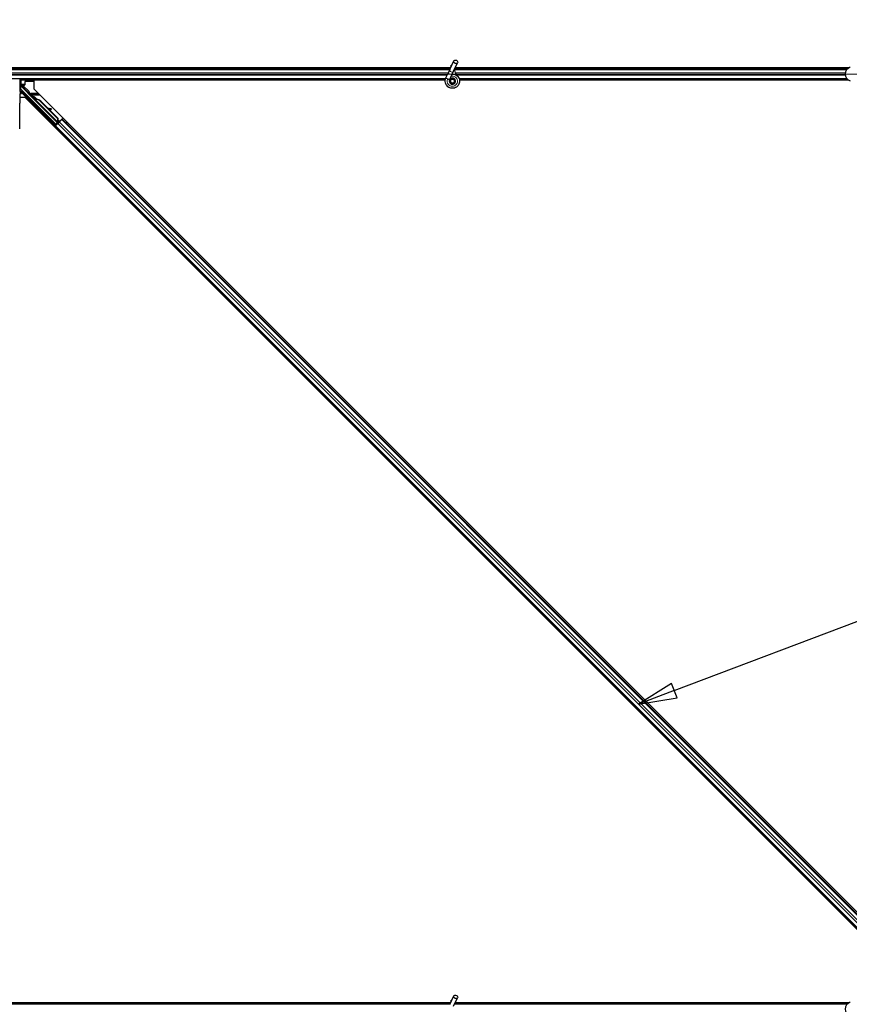
# Model space of a CAD drawing. Units: inches. Extents: x 0.4 to 33.6, y 0.4 to 21.6.
# Drawn here: x 17.6 to 19.7, y 9.5 to 12 of the extents above; entities that cross this region are included whole.
import ezdxf

# ---------------------------------------------------------------- set-up
doc = ezdxf.new("R2010")
doc.units = ezdxf.units.IN
doc.header["$MEASUREMENT"] = 0
for name, color, linetype, lineweight in [('Dimension (ANSI)', 7, 'Continuous', 18), ('Symbol (ANSI)', 7, 'Continuous', 25), ('Visible (ANSI)', 7, 'Continuous', 25), ('Visible Narrow (ANSI)', 7, 'Continuous', 18)]:
    doc.layers.add(name, color=color, linetype=linetype, lineweight=lineweight)
doc.styles.add('Label Text (ANSI)', font='tahoma.ttf')
doc.styles.add('Note Text (ANSI)', font='tahoma.ttf')
doc.dimstyles.new('Default (ANSI)', dxfattribs={"dimtxt": 0.08, "dimasz": 0.098425, "dimexe": 0.125, "dimexo": 0.0625, "dimgap": 0.031496, "dimtad": 0, "dimtih": 1, "dimtoh": 1, "dimdec": 3, "dimrnd": 1e-08, "dimzin": 4, "dimdsep": 46, "dimtxsty": 'Note Text (ANSI)', "dimcen": 0.09, "dimdle": 0.393701, "dimclrd": 256, "dimclre": 256, "dimclrt": 256, "dimadec": 0, "dimazin": 1, "dimtfac": 1, "dimtdec": 3, "dimtofl": 0, "dimtmove": 0, "dimatfit": 3, "dimfxl": 1, "dimtolj": 1, "dimtzin": 4, "dimlwd": -1, "dimlwe": -1, "dimarcsym": 0})

# ---------------------------------------------------------------- blocks, each defined once
blk = doc.blocks.new('*D15')
at = {"layer": 'Defpoints', "color": 0, "transparency": 16777216}
for p in [(14.2627, 14.2687), (1.0102, 11.8687), (19.9815, 11.8687)]:
    blk.add_point(p, dxfattribs=at)
at = {"layer": 'Dimension (ANSI)', "transparency": 16777216}
for p, q in [((14.2002, 14.2687), (0.8852, 14.2687)), ((1.0102, 14.1703), (1.0102, 13.2093)), ((1.0102, 11.9671), (1.0102, 12.9282)), ((19.919, 11.8687), (0.8852, 11.8687))]:
    blk.add_line(p, q, dxfattribs=at)
for points in [[(0.9938, 14.1703), (1.0266, 14.1703), (1.0102, 14.2687)], [(0.9938, 11.9671), (1.0266, 11.9671), (1.0102, 11.8687)]]:
    blk.add_solid(points, dxfattribs=at)
at = {"layer": 'Dimension (ANSI)', "transparency": 16777216, "insert": (1.0102, 13.1778), "char_height": 0.08, "attachment_point": 2, "style": 'Note Text (ANSI)'}
blk.add_mtext('\\A1;\\fTahoma|b0|i0;\\H0.0800;MAIN BEAMS\\P\\fTahoma|b0|i0;\\H0.0800;24.000 O.C', dxfattribs=at)
blk = doc.blocks.new('Balloon7')
at = {"layer": 'Symbol (ANSI)'}
for p, q in [((19.2674, 10.2861), (20.5823, 10.7847)), ((19.2604, 10.3045), (19.1754, 10.2511)), ((19.2744, 10.2676), (19.2604, 10.3045)), ((19.2674, 10.2861), (19.1754, 10.2511)), ((19.1754, 10.2511), (19.2744, 10.2676))]:
    blk.add_line(p, q, dxfattribs=at)
at = {"layer": 'Symbol (ANSI)', "flags": 128}
blk.add_lwpolyline([(19.2604, 10.3045), (19.1754, 10.2511), (19.2744, 10.2676), (19.2604, 10.3045)], dxfattribs=at)
at = {"layer": 'Symbol (ANSI)'}
blk.add_circle((20.6944, 10.8272), 0.12, dxfattribs=at)
blk.add_solid([(19.2604, 10.3045), (19.1754, 10.2511), (19.2744, 10.2676), (19.2604, 10.3045)], dxfattribs=at)
at = {"layer": 'Symbol (ANSI)', "insert": (20.6944, 10.8281), "char_height": 0.08, "attachment_point": 5, "style": 'Label Text (ANSI)'}
blk.add_mtext('6', dxfattribs=at)

msp = doc.modelspace()

# ---------------------------------------------------------------- linework, layer by layer
at = {"layer": 'Visible (ANSI)'}
for p, q in [((18.691594, 11.881219), (16.303167, 11.881219)), ((18.692232, 11.884319), (17.56673, 11.884319)), ((17.578378, 11.884369), (18.692235, 11.884369)), ((18.691158, 11.880284), (18.686831, 11.871004)), ((18.691158, 11.880284), (18.70142, 11.902291)), ((18.692478, 11.886844), (18.692478, 11.886787)), ((18.692478, 11.886787), (18.692478, 11.8864)), ((18.700664, 11.875851), (18.710926, 11.897858)), ((19.711253, 11.881219), (18.703167, 11.881219)), ((19.714826, 11.884319), (18.704613, 11.884319)), ((18.704636, 11.884369), (19.714902, 11.884369)), ((18.680104, 11.856219), (16.315163, 11.856219)), ((17.588381, 11.843147), (17.588381, 11.856219)), ((18.680961, 11.858412), (18.681173, 11.858866)), ((18.681171, 11.858867), (18.686831, 11.871004)), ((18.681171, 11.858867), (18.681733, 11.858604)), ((18.681733, 11.858604), (18.685931, 11.856647)), ((18.685931, 11.856647), (18.690687, 11.854429)), ((18.690478, 11.853975), (18.690689, 11.854428)), ((18.690677, 11.854434), (18.696337, 11.866571)), ((18.696337, 11.866571), (18.700664, 11.875851)), ((19.711253, 11.856219), (18.715163, 11.856219)), ((18.679403, 11.853119), (17.588381, 11.853119)), ((17.590828, 11.852469), (17.588381, 11.852469)), ((17.588697, 11.841807), (17.591725, 11.838779)), ((17.589811, 11.838327), (17.607601, 11.820537)), ((17.590828, 11.843869), (17.590828, 11.852469)), ((17.590828, 11.839676), (17.590828, 11.843869)), ((17.599756, 11.840619), (17.590828, 11.840619)), ((17.598759, 11.839689), (17.594815, 11.839689)), ((17.599758, 11.848789), (17.599758, 11.840689)), ((17.621082, 11.849789), (17.600758, 11.849789)), ((17.622672, 11.848613), (17.621789, 11.849496)), ((18.679396, 11.853069), (17.622672, 11.853069)), ((17.622672, 11.853069), (17.622672, 11.830907)), ((17.622672, 11.830907), (19.792952, 9.660628)), ((18.692478, 11.851378), (18.692478, 11.850594)), ((18.702486, 11.848375), (18.702571, 11.848557)), ((18.702978, 11.850594), (18.702978, 11.852582)), ((19.714826, 11.853119), (18.715894, 11.853119)), ((19.714902, 11.853069), (18.715902, 11.853069)), ((17.60054, 11.808775), (17.587265, 11.808775)), ((17.587613, 11.818719), (17.588365, 11.818719)), ((17.588365, 11.818719), (17.591364, 11.818719)), ((17.679302, 11.740101), (17.591983, 11.827419)), ((19.770819, 9.638495), (17.60054, 11.808775)), ((17.60861, 11.81884), (17.683325, 11.744124)), ((17.611727, 11.803803), (17.613141, 11.805217)), ((17.621374, 11.806379), (17.621979, 11.806984)), ((17.62144, 11.806091), (17.622571, 11.807222)), ((17.622854, 11.804677), (17.62144, 11.806091)), ((17.621502, 11.806153), (17.622633, 11.807285)), ((17.621502, 11.806153), (17.621502, 11.806153)), ((17.62259, 11.807241), (17.622571, 11.807222)), ((17.622571, 11.807222), (17.623985, 11.805808)), ((17.625692, 11.804139), (17.62259, 11.807241)), ((17.622661, 11.807312), (17.622633, 11.807285)), ((17.622633, 11.807285), (17.625837, 11.804075)), ((17.622854, 11.804677), (17.623985, 11.805808)), ((17.624872, 11.803866), (17.624239, 11.803233)), ((17.68469, 11.742781), (17.624243, 11.803228)), ((17.62537, 11.804364), (17.624872, 11.803866)), ((17.626869, 11.803338), (17.62712, 11.80359)), ((17.62712, 11.80359), (17.627316, 11.803786)), ((17.587177, 11.753514), (17.587177, 11.793719)), ((17.627637, 11.787893), (17.629051, 11.789307)), ((17.640308, 11.798089), (17.683798, 11.754599)), ((17.640756, 11.798537), (17.684245, 11.755047)), ((17.641077, 11.798859), (17.659101, 11.780834)), ((17.658309, 11.780984), (17.66694, 11.779355)), ((17.666848, 11.779263), (17.658511, 11.780781)), ((17.660499, 11.778793), (17.666557, 11.77769)), ((17.661286, 11.77865), (17.684567, 11.755369)), ((17.667765, 11.777477), (17.668057, 11.77905)), ((17.667839, 11.777551), (17.668131, 11.779124)), ((17.658978, 11.757008), (17.660392, 11.758422)), ((17.683798, 11.754599), (17.684245, 11.755047)), ((17.683798, 11.754599), (17.684162, 11.746045)), ((17.684245, 11.755047), (17.684609, 11.746493)), ((17.684567, 11.755369), (17.684734, 11.75123)), ((17.689547, 11.74692), (17.698104, 11.755476)), ((17.694567, 11.751939), (17.695364, 11.752736)), ((17.695518, 11.75289), (17.695364, 11.752736)), ((17.695518, 11.75289), (17.695518, 11.75289)), ((17.695518, 11.75289), (19.790366, 9.658042)), ((17.674888, 11.741099), (17.676302, 11.742513)), ((17.679302, 11.738792), (17.675965, 11.742176)), ((17.675971, 11.733344), (17.683403, 11.740776)), ((17.676177, 11.742388), (17.679302, 11.739308)), ((17.682839, 11.741342), (17.677217, 11.735721)), ((17.678464, 11.735835), (17.677686, 11.735058)), ((17.677686, 11.735058), (19.772534, 9.64021)), ((17.677687, 11.735058), (17.677841, 11.735213)), ((17.684583, 11.741955), (17.678464, 11.735835)), ((17.680534, 11.737906), (17.679255, 11.736627)), ((17.683325, 11.744124), (17.679302, 11.740101)), ((17.679302, 11.739308), (17.683733, 11.743739)), ((17.682346, 11.741837), (17.679302, 11.738792)), ((17.679302, 11.739308), (17.679302, 11.740101)), ((17.679302, 11.737878), (17.679302, 11.738792)), ((17.680534, 11.737906), (17.684211, 11.741583)), ((17.682089, 11.742095), (17.683404, 11.740775)), ((17.683373, 11.744098), (17.683325, 11.744124)), ((17.684412, 11.746296), (17.684162, 11.746045)), ((17.684609, 11.746493), (17.684412, 11.746296)), ((17.684569, 11.747431), (17.687312, 11.744689)), ((17.688383, 11.745755), (17.684583, 11.741955)), ((17.684699, 11.742773), (17.685332, 11.743406)), ((17.684699, 11.742773), (17.685052, 11.742423)), ((17.684973, 11.747224), (17.684951, 11.747202)), ((17.685332, 11.743406), (17.68583, 11.743904)), ((17.687422, 11.744794), (17.685612, 11.746596)), ((17.68618, 11.743558), (17.68573, 11.744008)), ((17.68583, 11.743904), (17.686183, 11.743555)), ((17.685996, 11.743368), (17.686021, 11.743393)), ((17.687312, 11.744689), (17.68618, 11.743558)), ((17.686183, 11.743555), (17.68618, 11.743558)), ((17.686629, 11.749257), (17.689251, 11.746623)), ((17.686692, 11.744064), (17.686693, 11.744064)), ((17.687303, 11.744675), (17.687417, 11.744789)), ((17.687314, 11.744686), (17.687312, 11.744689)), ((17.68743, 11.744801), (17.68741, 11.744782)), ((17.688832, 11.746204), (17.687417, 11.744789)), ((17.694567, 11.751939), (17.688383, 11.745755)), ((17.688832, 11.746204), (17.688711, 11.746083)), ((17.688832, 11.746204), (17.688832, 11.746204)), ((17.689161, 11.746533), (17.692838, 11.75021)), ((17.692838, 11.75021), (17.694104, 11.751476)), ((17.694104, 11.751476), (17.69395, 11.751321)), ((17.694104, 11.751476), (17.694104, 11.751476)), ((18.691594, 9.481219), (16.303167, 9.481219)), ((18.692232, 9.484319), (17.56673, 9.484319)), ((17.578378, 9.484369), (18.692235, 9.484369)), ((18.691158, 9.480284), (18.70142, 9.502291)), ((18.692478, 9.486844), (18.692478, 9.486787)), ((18.692478, 9.486787), (18.692478, 9.4864)), ((18.700664, 9.475851), (18.710926, 9.497858)), ((19.711253, 9.481219), (18.703167, 9.481219)), ((19.714826, 9.484319), (18.704613, 9.484319)), ((18.704636, 9.484369), (19.714902, 9.484369))]:
    msp.add_line(p, q, dxfattribs=at)
msp.add_circle((18.697728, 11.850594), 0.00525, dxfattribs=at)
for centre, radius, start, end in [((18.697728, 11.886844), 0.00525, 102.313468, 180), ((19.725228, 11.868719), 0.01875, 111.03947, 248.96053), ((18.697728, 9.486844), 0.00525, 102.313468, 180), ((19.725228, 9.468719), 0.01875, 111.03947, 248.96053)]:
    msp.add_arc(centre, radius, start, end, dxfattribs=at)
for centre, major_axis, ratio in [((18.706173, 11.900074), (0.004753, -0.002216), 0.81909298), ((17.619682, 11.795848), (-0.007955, 0.007955), 0.01745241), ((17.652207, 11.766147), (-0.007071, 0.007071), 0.01745506), ((17.666933, 11.749053), (-0.007955, 0.007955), 0.01745241), ((18.706173, 9.500074), (0.004753, -0.002216), 0.81909298)]:
    msp.add_ellipse(centre, major_axis=major_axis, ratio=ratio, dxfattribs=at)
for centre, major_axis, ratio, start_param, end_param in [((17.589811, 11.842496), (0.002509, -0.001676), 0.98128523, 3.73939947, 4.52467146), ((17.589811, 11.825423), (0.002947, 0.000586), 0.95542742, 1.38298967, 2.9363327), ((17.589811, 11.838253), (-0.003, 0.003001), 0.01234071, 4.72473283, 5.49280387), ((17.591382, 11.843147), (-0.002772, -0.001148), 0.99982157, 5.89054931, 6.35343769), ((17.591364, 11.84314), (0.000589, 0.002959), 0.98128523, 2.22140222, 2.54378584), ((17.589863, 11.825296), (-0.001149, 0.002775), 0.99896138, 5.1054556, 5.90757198), ((17.594763, 11.839741), (-0.004243, 0.000001), 0.01234071, 1.07693195, 1.58314017), ((17.598758, 11.840689), (0.000707, -0.000707), 0.99969546, 5.49793944, 7.06843118), ((17.600759, 11.848789), (-0.000707, 0.000707), 0.99969546, 5.49793944, 7.06843118), ((17.621082, 11.848789), (0.000383, 0.000924), 0.99982157, 5.89054931, 6.6758213), ((17.587613, 11.793719), (0, -0.025), 0.01745506, 3.14159265, 4.71238898), ((17.606894, 11.81983), (0.000707, 0.000707), 0.9998477, 5.78471983, 6.28318531), ((17.621096, 11.797262), (-0.007955, 0.007955), 0.01745241, 3.14159265, 6.28318531), ((17.625799, 11.801965), (0.004561, -0.004561), 0.00523604, 2.89191551, 3.51736486), ((17.626398, 11.802564), (-0.004419, 0.004419), 0.01745241, 5.99936152, 6.2831853), ((17.62693, 11.803096), (-0.006611, 0.006611), 0.00523596, 0.87407245, 1.4212308), ((17.634875, 11.792656), (-0.012021, 0.012021), 0.00523596, 0.00000354, 0.48996087), ((17.636006, 11.793787), (-0.012021, 0.012021), 0.00523596, 0.00000354, 0.48996087), ((17.629268, 11.787049), (0.012021, -0.012021), 0.91844638, 1.57078738, 2.46122443), ((17.629715, 11.787496), (0.012021, -0.012021), 0.91844638, 1.57078738, 2.46122443), ((17.629987, 11.787769), (0.012021, -0.012021), 0.92253809, 1.5708055, 2.26543523), ((17.685509, 11.775859), (-0.019665, 0.003645), 0.0043171, 5.83042565, 6.73001937), ((17.664815, 11.778024), (0.00295, -0.000547), 0.0043171, 5.34479233, 6.28318531), ((17.665107, 11.779597), (0.00295, -0.000547), 0.0043171, 5.34479233, 6.73001937), ((17.665181, 11.779671), (0.00295, -0.000547), 0.0043171, 5.83042565, 7.21565269), ((17.664889, 11.778098), (0.00295, -0.000547), 0.0043171, 6.08410079, 6.28318531), ((17.586741, 11.753522), (0, -0.025004), 0.0174524, 6.28288058, 7.85367691), ((17.668347, 11.750467), (-0.007955, 0.007955), 0.01745241, 3.14159265, 6.28318531), ((17.67718, 11.735758), (0.002121, 0.002121), 0.01745506, 4.71238898, 6.26573201), ((17.675016, 11.757137), (0.009935, -0.009935), 0.00523596, 6.00833779, 6.28323026), ((17.685987, 11.746211), (-0.001014, 0.001014), 0.00523596, 5.09636496, 6.28323026)]:
    msp.add_ellipse(centre, major_axis=major_axis, ratio=ratio, start_param=start_param, end_param=end_param, dxfattribs=at)
for points, knots in [([(18.692202, 11.882523), (18.692178, 11.883504), (18.692219, 11.884382), (18.692347, 11.885577), (18.692409, 11.885983), (18.692484, 11.886439), (18.692507, 11.886568), (18.692519, 11.886639), (18.69252, 11.886648), (18.69252, 11.886648)], [0.798546968, 0.798546968, 0.798546968, 0.798546968, 0.879723712, 0.879723712, 0.932293866, 0.932293866, 0.961877281, 0.961877281, 0.970392638, 0.970392638, 0.970392638, 0.970392638]), ([(18.710393, 11.863753), (18.709307, 11.866057), (18.708154, 11.868162), (18.706346, 11.871663), (18.705628, 11.873104), (18.70399, 11.876754), (18.703325, 11.878744), (18.702969, 11.880447), (18.702944, 11.880572), (18.702922, 11.880693)], [0.289616196, 0.289616196, 0.289616196, 0.289616196, 0.41740041, 0.41740041, 0.51740041, 0.51740041, 0.690731191, 0.690731191, 0.704680992, 0.704680992, 0.704680992, 0.704680992]), ([(18.697358, 11.868761), (18.697755, 11.868772), (18.698152, 11.86877), (18.700546, 11.868678), (18.702557, 11.868261), (18.706291, 11.866813), (18.708061, 11.865763), (18.711128, 11.863174), (18.712463, 11.861602), (18.714526, 11.85815), (18.715278, 11.856225), (18.716108, 11.852282), (18.716195, 11.850213), (18.715696, 11.846206), (18.715104, 11.844217), (18.713327, 11.840582), (18.712116, 11.838888), (18.709244, 11.836027), (18.707547, 11.83482), (18.703924, 11.833066), (18.701958, 11.832484), (18.698015, 11.831994), (18.695989, 11.832072), (18.692112, 11.832856), (18.690212, 11.833574), (18.686764, 11.83556), (18.685175, 11.836858), (18.682527, 11.839861), (18.681435, 11.841606), (18.679888, 11.845304), (18.679413, 11.847306), (18.679134, 11.851306), (18.679326, 11.853354), (18.680116, 11.856362), (18.680494, 11.857411), (18.680961, 11.858412)], [10.00790238, 10.00790238, 10.00790238, 10.00790238, 10.03854241, 10.03854241, 10.19351709, 10.19351709, 10.34880025, 10.34880025, 10.5043919, 10.5043919, 10.66029209, 10.66029209, 10.81650082, 10.81650082, 10.97301814, 10.97301814, 11.12986868, 11.12986868, 11.28569429, 11.28569429, 11.43829186, 11.43829186, 11.58883537, 11.58883537, 11.7397012, 11.7397012, 11.89203809, 11.89203809, 12.04479511, 12.04479511, 12.19753695, 12.19753695, 12.35027934, 12.35027934, 12.43451693, 12.43451693, 12.43451693, 12.43451693]), ([(18.690478, 11.853975), (18.690112, 11.853192), (18.689873, 11.852337), (18.689681, 11.850617), (18.689728, 11.849728), (18.690099, 11.848035), (18.690428, 11.847208), (18.691323, 11.845723), (18.6919, 11.845046), (18.693224, 11.843926), (18.693988, 11.843469), (18.695601, 11.842834), (18.696472, 11.842647), (18.698175, 11.842567), (18.699029, 11.842665), (18.700601, 11.843104), (18.701342, 11.843441), (18.702674, 11.844306), (18.703278, 11.844849), (18.704322, 11.846112), (18.704757, 11.84686), (18.70539, 11.848506), (18.70557, 11.849432), (18.7056, 11.851275), (18.705447, 11.852215), (18.704832, 11.853957), (18.704363, 11.854781), (18.703185, 11.856192), (18.702462, 11.856799), (18.700872, 11.857706), (18.699987, 11.85802), (18.698189, 11.858315), (18.697254, 11.8583), (18.695475, 11.857949), (18.694607, 11.85761), (18.69307, 11.856663), (18.69238, 11.856045), (18.691276, 11.854627), (18.690848, 11.85381), (18.690314, 11.852103), (18.690199, 11.851192), (18.690297, 11.849414), (18.690508, 11.848525), (18.69122, 11.846902), (18.691728, 11.846147), (18.692958, 11.844884), (18.693696, 11.844358), (18.695284, 11.843611), (18.696155, 11.843379), (18.697896, 11.84324), (18.698789, 11.843329), (18.70046, 11.843809), (18.70126, 11.844206), (18.702648, 11.845239), (18.703254, 11.845889), (18.704183, 11.847339), (18.704519, 11.848157), (18.704875, 11.849833), (18.7049, 11.850713), (18.704641, 11.852399), (18.704355, 11.853226), (18.70352, 11.854704), (18.702962, 11.855373), (18.701665, 11.856454), (18.700909, 11.85688), (18.699321, 11.857428), (18.698468, 11.857558), (18.696796, 11.857506), (18.695957, 11.857325), (18.694421, 11.856686), (18.693704, 11.856221), (18.692502, 11.855083), (18.692, 11.854396), (18.691286, 11.852912), (18.691063, 11.852096), (18.690925, 11.850463), (18.691008, 11.849625), (18.69146, 11.848058), (18.691835, 11.847309), (18.692812, 11.846015), (18.693427, 11.845452), (18.694796, 11.844597), (18.695567, 11.844293), (18.697143, 11.843987), (18.697968, 11.84398), (18.699541, 11.844259), (18.700309, 11.844547), (18.70167, 11.845367), (18.70228, 11.845909), (18.70325, 11.847158), (18.703622, 11.84788), (18.704074, 11.849385), (18.704161, 11.850188), (18.70404, 11.851748), (18.703833, 11.852524), (18.703161, 11.853927), (18.702689, 11.854572), (18.701561, 11.855632), (18.700892, 11.85606), (18.699465, 11.856636), (18.698689, 11.856792), (18.697159, 11.856811), (18.696384, 11.856676), (18.694959, 11.856141), (18.69429, 11.855735), (18.693163, 11.854724), (18.69269, 11.854106), (18.692013, 11.852762), (18.691799, 11.852018), (18.69166, 11.850527), (18.691732, 11.849761), (18.692145, 11.848331), (18.69249, 11.847648), (18.693393, 11.846474), (18.693961, 11.845968), (18.695224, 11.845211), (18.695934, 11.84495), (18.697379, 11.844712), (18.698131, 11.84473), (18.699554, 11.845038), (18.700242, 11.84533), (18.701445, 11.846136), (18.701974, 11.846659), (18.702789, 11.847844), (18.703086, 11.848522), (18.703403, 11.849917), (18.703428, 11.850652), (18.703207, 11.852056), (18.702959, 11.852744), (18.702237, 11.85396), (18.701754, 11.854503), (18.700638, 11.855357), (18.699991, 11.85568), (18.698645, 11.856054), (18.697929, 11.856112), (18.696549, 11.855958), (18.695867, 11.855745), (18.694652, 11.85509), (18.694103, 11.85464), (18.693228, 11.853583), (18.692891, 11.852966), (18.692477, 11.851656), (18.69239, 11.850937), (18.692484, 11.849889), (18.692542, 11.849563), (18.692788, 11.848684), (18.693045, 11.848124), (18.693695, 11.847187), (18.694074, 11.846785), (18.694593, 11.846381), (18.694689, 11.846312), (18.694787, 11.846245)], [0, 0, 0, 0, 0.06586115, 0.06586115, 0.13191881, 0.13191881, 0.19796936, 0.19796936, 0.26402017, 0.26402017, 0.33007102, 0.33007102, 0.39613226, 0.39613226, 0.46026859, 0.46026859, 0.52244952, 0.52244952, 0.58659078, 0.58659078, 0.65653443, 0.65653443, 0.73247883, 0.73247883, 0.80917357, 0.80917357, 0.88554896, 0.88554896, 0.96164472, 0.96164472, 1.03745984, 1.03745984, 1.1129948, 1.1129948, 1.18825005, 1.18825005, 1.26322605, 1.26322605, 1.33792327, 1.33792327, 1.41234218, 1.41234218, 1.48648326, 1.48648326, 1.56034702, 1.56034702, 1.63393396, 1.63393396, 1.7072446, 1.7072446, 1.78027946, 1.78027946, 1.85303909, 1.85303909, 1.92552403, 1.92552403, 1.99773486, 1.99773486, 2.06967215, 2.06967215, 2.14133648, 2.14133648, 2.21272847, 2.21272847, 2.28384872, 2.28384872, 2.35469786, 2.35469786, 2.42527655, 2.42527655, 2.49558544, 2.49558544, 2.56562521, 2.56562521, 2.63539655, 2.63539655, 2.70490016, 2.70490016, 2.77413678, 2.77413678, 2.84310714, 2.84310714, 2.91181201, 2.91181201, 2.98025216, 2.98025216, 3.0484284, 3.0484284, 3.11634155, 3.11634155, 3.18399244, 3.18399244, 3.25138195, 3.25138195, 3.31851094, 3.31851094, 3.38538034, 3.38538034, 3.45199108, 3.45199108, 3.5183441, 3.5183441, 3.5844404, 3.5844404, 3.65028099, 3.65028099, 3.71586689, 3.71586689, 3.78119919, 3.78119919, 3.84627897, 3.84627897, 3.91110737, 3.91110737, 3.97568553, 3.97568553, 4.04001467, 4.04001467, 4.10409601, 4.10409601, 4.16793081, 4.16793081, 4.23152037, 4.23152037, 4.29486605, 4.29486605, 4.35796922, 4.35796922, 4.42083131, 4.42083131, 4.4834538, 4.4834538, 4.54583821, 4.54583821, 4.6079861, 4.6079861, 4.66989909, 4.66989909, 4.73157886, 4.73157886, 4.79302808, 4.79302808, 4.85447922, 4.85447922, 4.88157427, 4.88157427, 4.92847914, 4.92847914, 4.96965976, 4.96965976, 4.97863436, 4.97863436, 4.97863436, 4.97863436]), ([(17.591725, 11.838779), (17.59173, 11.838826), (17.591738, 11.838878), (17.591779, 11.83904), (17.591829, 11.839157), (17.591993, 11.839384), (17.592106, 11.839494), (17.592353, 11.839623), (17.592456, 11.83966), (17.592627, 11.83969), (17.592689, 11.839696), (17.592752, 11.839695)], [-0.3917336579, -0.3917336579, -0.3917336579, -0.3917336579, -0.3829740016, -0.3829740016, -0.3652366932, -0.3652366932, -0.3474993848, -0.3474993848, -0.3384620841, -0.3384620841, -0.333602054, -0.333602054, -0.333602054, -0.333602054]), ([(18.702571, 11.848557), (18.7029, 11.849261), (18.703072, 11.849895), (18.703215, 11.850973), (18.703232, 11.851408), (18.703212, 11.851866)], [0, 0, 0, 0, 0.065021644, 0.065021644, 0.106816476, 0.106816476, 0.106816476, 0.106816476]), ([(17.607853, 11.820113), (17.607924, 11.819873), (17.608025, 11.819643), (17.608279, 11.819215), (17.608433, 11.819016), (17.60861, 11.81884)], [0, 0, 0, 0, 0.0190003345, 0.0190003345, 0.0380006176, 0.0380006176, 0.0380006176, 0.0380006176]), ([(17.621927, 11.806932), (17.621886, 11.806974), (17.621847, 11.807016), (17.621503, 11.80738), (17.621281, 11.80762), (17.621062, 11.807873), (17.621016, 11.807928), (17.620921, 11.808052), (17.620875, 11.808112), (17.620789, 11.80825), (17.62076, 11.808302), (17.620696, 11.808427), (17.620662, 11.808503), (17.620596, 11.808681), (17.620566, 11.808786), (17.620515, 11.809051), (17.620502, 11.809216), (17.620521, 11.809581), (17.620562, 11.809784), (17.620651, 11.810024), (17.620671, 11.810072), (17.620759, 11.810264), (17.620844, 11.810401), (17.621076, 11.810693), (17.621239, 11.810842), (17.621552, 11.811045), (17.621695, 11.811115), (17.622046, 11.811239), (17.622262, 11.811278), (17.622687, 11.811286), (17.622901, 11.811255), (17.623181, 11.811169), (17.623265, 11.811138), (17.623394, 11.811079), (17.623445, 11.811054), (17.623557, 11.810992), (17.623613, 11.810956), (17.623701, 11.810897), (17.623735, 11.810872), (17.62382, 11.810808), (17.623861, 11.810774), (17.624025, 11.810638), (17.624146, 11.810528), (17.624519, 11.810185), (17.624796, 11.809924), (17.625525, 11.809226), (17.626011, 11.808755), (17.627042, 11.807745), (17.627594, 11.807201), (17.628716, 11.806087), (17.629301, 11.805504), (17.630332, 11.804469), (17.630795, 11.804002), (17.631232, 11.80356)], [0.52751485, 0.52751485, 0.52751485, 0.52751485, 0.535344039, 0.535344039, 0.598109576, 0.598109576, 0.61747952, 0.61747952, 0.630327395, 0.630327395, 0.636198195, 0.636198195, 0.643121909, 0.643121909, 0.651611636, 0.651611636, 0.664138923, 0.664138923, 0.679633078, 0.679633078, 0.683648121, 0.683648121, 0.695769561, 0.695769561, 0.712169337, 0.712169337, 0.72422195, 0.72422195, 0.740621644, 0.740621644, 0.756794246, 0.756794246, 0.763912787, 0.763912787, 0.768955819, 0.768955819, 0.776406046, 0.776406046, 0.783744714, 0.783744714, 0.796908924, 0.796908924, 0.836360272, 0.836360272, 0.891117819, 0.891117819, 0.957425499, 0.957425499, 1.019420241, 1.019420241, 1.080830448, 1.080830448, 1.1313733, 1.1313733, 1.1313733, 1.1313733]), ([(17.624239, 11.803233), (17.624251, 11.80322), (17.624264, 11.803208), (17.624278, 11.803197), (17.624291, 11.803186), (17.624306, 11.803175), (17.624321, 11.803165), (17.624336, 11.803155), (17.624352, 11.803145), (17.624369, 11.803136), (17.624386, 11.803127), (17.624403, 11.803119), (17.624421, 11.803111), (17.62444, 11.803103), (17.624458, 11.803096), (17.624478, 11.80309), (17.624498, 11.803083), (17.624518, 11.803077), (17.624539, 11.803071), (17.62456, 11.803066), (17.624582, 11.803061), (17.624604, 11.803056), (17.624627, 11.803052), (17.62465, 11.803048), (17.624674, 11.803045), (17.624697, 11.803041), (17.624722, 11.803038), (17.624747, 11.803036), (17.624767, 11.803034), (17.624788, 11.803032), (17.624809, 11.803031), (17.62484, 11.803029), (17.624872, 11.803028), (17.624905, 11.803028), (17.624933, 11.803027), (17.624961, 11.803027), (17.62499, 11.803028), (17.625019, 11.803028), (17.625048, 11.803029), (17.625078, 11.803031), (17.625108, 11.803032), (17.625139, 11.803034), (17.62517, 11.803036), (17.625201, 11.803038), (17.625233, 11.803041), (17.625265, 11.803044), (17.625297, 11.803047), (17.62533, 11.80305), (17.625363, 11.803054), (17.625396, 11.803058), (17.62543, 11.803062), (17.625464, 11.803066), (17.625499, 11.803071), (17.625533, 11.803076), (17.625569, 11.803081), (17.625613, 11.803087), (17.625659, 11.803095), (17.625706, 11.803102), (17.625732, 11.803106), (17.625758, 11.803111), (17.625785, 11.803115), (17.625822, 11.803122), (17.62586, 11.803128), (17.625897, 11.803135), (17.625935, 11.803142), (17.625973, 11.803149), (17.626012, 11.803157), (17.62605, 11.803164), (17.626089, 11.803172), (17.626129, 11.80318), (17.626168, 11.803187), (17.626208, 11.803195), (17.626248, 11.803204), (17.626288, 11.803212), (17.626328, 11.80322), (17.626368, 11.803229), (17.626409, 11.803237), (17.62645, 11.803246), (17.626491, 11.803255), (17.626532, 11.803264), (17.626574, 11.803273), (17.626615, 11.803282), (17.626657, 11.803291), (17.626699, 11.803301), (17.626741, 11.80331), (17.626783, 11.803319), (17.626826, 11.803329), (17.626869, 11.803338)], [0, 0, 0, 0, 0.003724861, 0.003724861, 0.003724861, 0.007451308, 0.007451308, 0.007451308, 0.01117751, 0.01117751, 0.01117751, 0.014901624, 0.014901624, 0.014901624, 0.0186218, 0.0186218, 0.0186218, 0.02233619, 0.02233619, 0.02233619, 0.026042958, 0.026042958, 0.026042958, 0.029740285, 0.029740285, 0.029740285, 0.033426383, 0.033426383, 0.033426383, 0.036409474, 0.036409474, 0.036409474, 0.040769258, 0.040769258, 0.040769258, 0.044438369, 0.044438369, 0.044438369, 0.048105358, 0.048105358, 0.048105358, 0.051768459, 0.051768459, 0.051768459, 0.055425909, 0.055425909, 0.055425909, 0.05907595, 0.05907595, 0.05907595, 0.062716841, 0.062716841, 0.062716841, 0.066346865, 0.066346865, 0.066346865, 0.070964456, 0.070964456, 0.070964456, 0.07357217, 0.07357217, 0.07357217, 0.077180594, 0.077180594, 0.077180594, 0.080787861, 0.080787861, 0.080787861, 0.084391522, 0.084391522, 0.084391522, 0.087989124, 0.087989124, 0.087989124, 0.091578225, 0.091578225, 0.091578225, 0.095156412, 0.095156412, 0.095156412, 0.098721314, 0.098721314, 0.098721314, 0.102270615, 0.102270615, 0.102270615, 0.105802071, 0.105802071, 0.105802071, 0.105802071]), ([(17.627316, 11.803786), (17.627287, 11.803789), (17.627257, 11.803793), (17.627228, 11.803796), (17.627198, 11.8038), (17.627169, 11.803803), (17.62714, 11.803807), (17.627111, 11.803811), (17.627082, 11.803814), (17.627054, 11.803818), (17.627025, 11.803821), (17.626997, 11.803825), (17.626968, 11.803829), (17.62694, 11.803832), (17.626912, 11.803836), (17.626884, 11.80384), (17.626856, 11.803844), (17.626828, 11.803848), (17.626801, 11.803852), (17.626766, 11.803857), (17.626732, 11.803862), (17.626697, 11.803867), (17.626678, 11.80387), (17.626658, 11.803873), (17.626638, 11.803876), (17.626612, 11.803881), (17.626585, 11.803885), (17.626559, 11.80389), (17.626533, 11.803894), (17.626507, 11.803899), (17.626482, 11.803903), (17.626456, 11.803908), (17.626431, 11.803913), (17.626405, 11.803918), (17.62638, 11.803923), (17.626355, 11.803928), (17.626331, 11.803933), (17.626306, 11.803938), (17.626282, 11.803943), (17.626258, 11.803949), (17.626234, 11.803954), (17.62621, 11.80396), (17.626187, 11.803966), (17.626164, 11.803972), (17.62614, 11.803978), (17.626118, 11.803984), (17.626095, 11.80399), (17.626072, 11.803996), (17.62605, 11.804003), (17.626028, 11.804009), (17.626006, 11.804016), (17.625985, 11.804023), (17.625957, 11.804031), (17.62593, 11.80404), (17.625904, 11.80405), (17.625889, 11.804055), (17.625874, 11.80406), (17.62586, 11.804066), (17.62584, 11.804074), (17.62582, 11.804081), (17.6258, 11.804089), (17.625781, 11.804098), (17.625762, 11.804106), (17.625743, 11.804114), (17.625725, 11.804123), (17.625706, 11.804131), (17.625688, 11.80414), (17.62567, 11.804149), (17.625653, 11.804159), (17.625636, 11.804168), (17.625619, 11.804177), (17.625602, 11.804187), (17.625585, 11.804197), (17.625569, 11.804207), (17.625553, 11.804217), (17.625537, 11.804227), (17.625522, 11.804238), (17.625507, 11.804248), (17.625492, 11.804259), (17.625477, 11.80427), (17.625463, 11.804281), (17.625449, 11.804293), (17.625435, 11.804304), (17.625421, 11.804316), (17.625408, 11.804328), (17.625395, 11.80434), (17.625382, 11.804352), (17.62537, 11.804364)], [0, 0, 0, 0, 0.0023467494, 0.0023467494, 0.0023467494, 0.0046985084, 0.0046985084, 0.0046985084, 0.0070523272, 0.0070523272, 0.0070523272, 0.0094052668, 0.0094052668, 0.0094052668, 0.0117544343, 0.0117544343, 0.0117544343, 0.0140970159, 0.0140970159, 0.0140970159, 0.0170523648, 0.0170523648, 0.0170523648, 0.0187555832, 0.0187555832, 0.0187555832, 0.0210809492, 0.0210809492, 0.0210809492, 0.0234056924, 0.0234056924, 0.0234056924, 0.0257286183, 0.0257286183, 0.0257286183, 0.0280485542, 0.0280485542, 0.0280485542, 0.0303643544, 0.0303643544, 0.0303643544, 0.0326749052, 0.0326749052, 0.0326749052, 0.0349791288, 0.0349791288, 0.0349791288, 0.0372759878, 0.0372759878, 0.0372759878, 0.039564488, 0.039564488, 0.039564488, 0.042479447, 0.042479447, 0.042479447, 0.0441153953, 0.0441153953, 0.0441153953, 0.0463860543, 0.0463860543, 0.0463860543, 0.0486550591, 0.0486550591, 0.0486550591, 0.0509214131, 0.0509214131, 0.0509214131, 0.0531841402, 0.0531841402, 0.0531841402, 0.0554422883, 0.0554422883, 0.0554422883, 0.0576949324, 0.0576949324, 0.0576949324, 0.0599411778, 0.0599411778, 0.0599411778, 0.0621801626, 0.0621801626, 0.0621801626, 0.0644110601, 0.0644110601, 0.0644110601, 0.0666330807, 0.0666330807, 0.0666330807, 0.0666330807]), ([(17.684162, 11.746045), (17.684089, 11.745449), (17.684053, 11.744897), (17.684085, 11.744405), (17.684108, 11.744053), (17.684166, 11.743738), (17.684267, 11.743463), (17.684367, 11.743189), (17.68451, 11.742959), (17.684699, 11.742773)], [0, 0, 0, 0, 0.048300591, 0.048300591, 0.048300591, 0.082910184, 0.082910184, 0.082910184, 0.117520039, 0.117520039, 0.117520039, 0.117520039]), ([(17.684382, 11.751603), (17.68451, 11.751471), (17.684607, 11.751368), (17.684726, 11.751238), (17.684752, 11.75121), (17.684811, 11.751141), (17.684841, 11.751107), (17.684902, 11.75103), (17.684926, 11.750998), (17.684965, 11.750946), (17.684978, 11.750929), (17.68499, 11.750911)], [0.6710935646, 0.6710935646, 0.6710935646, 0.6710935646, 0.7179873996, 0.7179873996, 0.7302086923, 0.7302086923, 0.7382197274, 0.7382197274, 0.742601594, 0.742601594, 0.7445670415, 0.7445670415, 0.7445670415, 0.7445670415]), ([(17.68583, 11.743904), (17.685509, 11.744222), (17.685261, 11.7446), (17.685062, 11.745041), (17.684864, 11.745482), (17.684725, 11.745969), (17.684609, 11.746493)], [0, 0, 0, 0, 0.041952806, 0.041952806, 0.041952806, 0.0839056166, 0.0839056166, 0.0839056166, 0.0839056166]), ([(17.684735, 11.751174), (17.684735, 11.751174), (17.684744, 11.751165), (17.684781, 11.751125), (17.684824, 11.751081), (17.684969, 11.750932), (17.685095, 11.750804), (17.68543, 11.750464), (17.685658, 11.750234), (17.686132, 11.749756), (17.686374, 11.749512), (17.686629, 11.749257)], [0.114798468, 0.114798468, 0.114798468, 0.114798468, 0.123469068, 0.123469068, 0.140591873, 0.140591873, 0.16890263, 0.16890263, 0.203381193, 0.203381193, 0.233032971, 0.233032971, 0.233032971, 0.233032971]), ([(18.692202, 9.482523), (18.692178, 9.483504), (18.692219, 9.484382), (18.692347, 9.485577), (18.692409, 9.485983), (18.692484, 9.486439), (18.692507, 9.486568), (18.692519, 9.486639), (18.69252, 9.486648), (18.69252, 9.486648)], [0.798546968, 0.798546968, 0.798546968, 0.798546968, 0.879723712, 0.879723712, 0.932293866, 0.932293866, 0.961877281, 0.961877281, 0.970392638, 0.970392638, 0.970392638, 0.970392638])]:
    msp.add_open_spline(points, degree=3, knots=knots, dxfattribs=at)
at = {"layer": 'Visible Narrow (ANSI)'}
for p, q in [((18.690966, 11.879872), (16.303096, 11.879872)), ((19.710156, 11.879872), (18.703096, 11.879872)), ((18.687282, 11.871972), (16.306202, 11.871972)), ((18.684248, 11.865466), (16.309558, 11.865466)), ((18.680592, 11.857566), (16.314659, 11.857566)), ((18.680984, 11.858402), (18.68572, 11.856194)), ((18.68572, 11.856194), (18.685931, 11.856647)), ((18.68572, 11.856194), (18.69046, 11.853983)), ((18.696337, 11.866571), (18.686831, 11.871004)), ((19.706762, 11.871972), (18.706202, 11.871972)), ((19.706762, 11.865466), (18.709558, 11.865466)), ((19.710156, 11.857566), (18.714659, 11.857566)), ((17.588381, 11.843147), (17.586811, 11.842496)), ((17.586811, 11.842496), (17.586811, 11.825423)), ((17.587727, 11.840391), (17.589243, 11.841019)), ((17.590828, 11.843869), (17.588381, 11.843869)), ((17.589243, 11.841019), (17.608663, 11.821599)), ((17.589811, 11.828299), (17.589811, 11.838327)), ((17.599758, 11.843113), (17.590828, 11.843113)), ((17.610784, 11.82372), (17.594815, 11.839689)), ((18.702486, 11.848375), (18.7029, 11.848182)), ((18.702978, 11.848367), (18.702571, 11.848557)), ((17.586811, 11.825423), (17.588365, 11.821672)), ((17.588365, 11.821672), (17.588365, 11.818719)), ((17.591364, 11.821672), (17.588365, 11.821672)), ((17.593485, 11.823793), (17.591364, 11.821672)), ((17.591364, 11.821672), (17.611528, 11.801508)), ((17.591364, 11.818719), (17.591364, 11.821672)), ((17.593485, 11.823793), (17.591983, 11.827419)), ((17.612601, 11.804677), (17.593485, 11.823793)), ((17.608663, 11.821599), (17.607601, 11.820537)), ((17.608663, 11.821599), (17.610784, 11.82372)), ((17.608948, 11.820769), (17.611926, 11.820403)), ((17.611926, 11.820403), (17.609804, 11.818282)), ((17.609804, 11.818282), (17.612075, 11.816011)), ((17.612706, 11.802686), (17.611528, 11.801508)), ((17.614197, 11.818132), (17.611926, 11.820403)), ((17.612075, 11.816011), (17.614197, 11.818132)), ((17.618294, 11.814064), (17.616173, 11.811943)), ((17.616173, 11.811943), (17.621555, 11.80656)), ((17.618294, 11.814064), (17.617158, 11.816652)), ((17.621407, 11.810951), (17.618294, 11.814064)), ((17.633661, 11.819919), (17.619236, 11.819919)), ((17.619236, 11.819919), (17.619236, 11.817091)), ((17.636489, 11.817091), (17.619236, 11.817091)), ((17.619236, 11.817091), (17.619236, 11.814262)), ((17.619236, 11.814262), (17.639317, 11.814262)), ((17.684162, 11.746045), (17.626869, 11.803338)), ((17.611528, 11.801508), (17.611528, 11.797787)), ((17.614357, 11.795753), (17.617185, 11.795753)), ((17.614357, 11.795753), (17.614357, 11.794958)), ((17.618344, 11.796911), (17.617185, 11.795753)), ((17.617185, 11.795753), (17.677217, 11.735721)), ((17.617185, 11.79213), (17.617185, 11.795753)), ((17.659575, 11.757605), (17.628462, 11.788718)), ((17.640308, 11.798089), (17.640756, 11.798537)), ((17.666557, 11.77769), (17.666848, 11.779263)), ((17.667819, 11.779099), (17.667832, 11.779174)), ((17.695364, 11.752736), (19.790212, 9.657888)), ((17.695518, 11.75289), (19.790366, 9.658042)), ((17.679302, 11.737878), (17.675484, 11.741695)), ((17.678464, 11.735835), (19.773311, 9.640987)), ((17.679255, 11.736627), (17.679255, 11.736627)), ((17.680534, 11.737906), (17.680535, 11.737906)), ((17.684211, 11.741583), (17.684211, 11.741583)), ((17.684533, 11.7512), (17.684511, 11.751177)), ((17.684583, 11.741955), (19.779077, 9.64746)), ((17.684647, 11.751314), (17.684625, 11.751292)), ((17.689202, 11.746574), (17.686563, 11.749201)), ((17.686624, 11.749261), (17.689251, 11.746623)), ((17.688383, 11.745755), (19.782877, 9.65126)), ((17.689161, 11.746533), (17.689161, 11.746533)), ((17.689547, 11.74692), (17.689548, 11.746919)), ((17.692838, 11.75021), (17.692838, 11.75021)), ((17.694567, 11.751939), (19.789415, 9.657091)), ((17.707579, 11.746001), (17.704993, 11.743415)), ((17.707885, 11.745695), (17.705299, 11.743109)), ((17.708702, 11.744878), (17.706116, 11.742292)), ((17.71207, 11.74151), (17.709484, 11.738924)), ((17.687161, 11.725583), (17.685446, 11.723868)), ((17.687468, 11.725277), (17.685753, 11.723562)), ((17.688284, 11.724461), (17.686569, 11.722746)), ((17.691652, 11.721092), (17.689937, 11.719378))]:
    msp.add_line(p, q, dxfattribs=at)
for radius, start, end in [(0.008, 89.999989, 129.046309), (0.005172, 89.999996, 113.711027), (0.002343, 89.999991, 113.711019)]:
    msp.add_arc((17.619236, 11.811919), radius, start, end, dxfattribs=at)
for centre, major_axis, ratio, start_param, end_param in [((18.695911, 11.878067), (-0.004753, 0.002216), 0.81909298, 0, 3.14159265), ((18.697728, 11.886787), (-0.00525, 0), 0.9961947, 4.935072, 6.28318531), ((18.697728, 11.886027), (-0.00525, 0), 0.9961947, 5.01501144, 6.1809936), ((17.591364, 11.821672), (-0.002772, -0.001148), 0.99896138, 3.53465927, 5.89011869), ((17.610443, 11.823378), (-0.003333, -0.003333), 0.21214021, 0.49846547, 0.90776641), ((17.608321, 11.821257), (0.002828, -0.002828), 0.42858013, 5.21104786, 5.62015539), ((17.607955, 11.820891), (0.000708, 0.000708), 0.99893491, 5.3754189, 6.28318531), ((17.611926, 11.820403), (-0.000366, -0.002978), 0.99994382, 4.71238898, 5.62021367), ((17.607955, 11.820891), (0.002829, 0.002829), 0.9998477, 5.3754189, 6.28318531), ((17.618294, 11.814064), (-0.002092, -0.00215), 0.93431039, 4.35148372, 6.26849602), ((17.626398, 11.802564), (-0.005303, 0.005303), 0.01745241, 5.63967266, 6.86887085), ((17.611528, 11.80136), (-0.002999, 0.006002), 0.00987023, 3.50117707, 4.73213649), ((17.617185, 11.795753), (0.002192, 0.002049), 0.88803348, 1.0189144, 2.33057811), ((17.67692, 11.759041), (0.007727, -0.007727), 0.00523596, 0.00000354, 0.26292068), ((17.676784, 11.758904), (0.007727, -0.007727), 0.00523596, 6.12372325, 6.28323026), ((17.682248, 11.748915), (0.002263, -0.002263), 0.99998629, 0.22053326, 1.57079633), ((17.687754, 11.747979), (-0.003222, 0.003222), 0.00523596, 5.09636496, 6.28323026), ((17.68227, 11.748937), (0.002263, -0.002263), 0.99998629, 0.22053326, 1.57079633), ((17.687846, 11.74807), (-0.003222, 0.003222), 0.00523596, 0.00000354, 1.18682743), ((17.682362, 11.749029), (0.002263, -0.002263), 0.99998629, 1.50733577, 1.57079633), ((17.682385, 11.749052), (0.002263, -0.002263), 0.99998629, 1.40703077, 1.57079633), ((17.684301, 11.746938), (0.002258, 0.002268), 0.37460474, 4.92727505, 6.27753811), ((17.684361, 11.746999), (0.002268, 0.002258), 0.37459818, 0, 0.00564718), ((18.697728, 9.486787), (-0.00525, 0), 0.9961947, 4.935072, 6.28318531), ((18.697728, 9.486027), (-0.00525, 0), 0.9961947, 5.01501144, 6.1809936)]:
    msp.add_ellipse(centre, major_axis=major_axis, ratio=ratio, start_param=start_param, end_param=end_param, dxfattribs=at)
for points, knots in [([(18.694737, 11.863121), (18.697875, 11.863874), (18.701311, 11.863462), (18.704153, 11.861878), (18.707929, 11.859773), (18.710534, 11.855659), (18.71081, 11.851305), (18.710945, 11.849167), (18.710546, 11.846992), (18.709654, 11.845033), (18.707968, 11.841332), (18.704455, 11.838493), (18.700454, 11.837638), (18.697676, 11.837044), (18.694705, 11.837384), (18.692128, 11.838585), (18.688137, 11.840447), (18.685205, 11.844418), (18.684603, 11.848782), (18.684256, 11.851291), (18.684649, 11.853898), (18.68572, 11.856194)], [22.89148086, 22.89148086, 22.89148086, 22.89148086, 23.64318243, 23.64318243, 23.64318243, 24.64208473, 24.64208473, 24.64208473, 25.13274123, 25.13274123, 25.13274123, 26.05984961, 26.05984961, 26.05984961, 26.70353756, 26.70353756, 26.70353756, 27.70078151, 27.70078151, 27.70078151, 28.27433388, 28.27433388, 28.27433388, 28.27433388]), ([(17.612075, 11.816011), (17.612829, 11.815257), (17.614086, 11.814004), (17.615463, 11.812639), (17.615991, 11.81212), (17.616173, 11.811943)], [0, 0, 0, 0, 0.081260616, 0.13543436, 0.189608104, 0.189608104, 0.189608104, 0.189608104]), ([(17.617157, 11.816654), (17.616918, 11.816675), (17.616631, 11.816726), (17.616345, 11.816817), (17.616131, 11.816886), (17.615916, 11.816978), (17.6157, 11.817092), (17.615629, 11.817129), (17.615558, 11.817169), (17.615486, 11.81721), (17.615054, 11.817462), (17.614617, 11.81779), (17.614197, 11.818132)], [-0.189608095, -0.189608095, -0.189608095, -0.189608095, -0.13543436, -0.13543436, -0.13543436, -0.094669801, -0.094669801, -0.094669801, -0.081260616, -0.081260616, -0.081260616, 0, 0, 0, 0])]:
    msp.add_open_spline(points, degree=3, knots=knots, dxfattribs=at)

# ---------------------------------------------------------------- block references
at = {"layer": 'Symbol (ANSI)'}
msp.add_blockref('Balloon7', (0, 0), dxfattribs=at)

# ---------------------------------------------------------------- dimensions: what is measured, and where the dimension line sits
at = {"layer": 'Dimension (ANSI)'}
dim = msp.add_linear_dim(base=(1.010155, 11.868719), p1=(14.262728, 14.268719), p2=(19.981478, 11.868719), angle=90, text='\\fTahoma|b0|i0;\\H0.0800;MAIN BEAMS\\P\\fTahoma|b0|i0;\\H0.0800;<> O.C', dimstyle='Default (ANSI)', override={"dimgap": 0.031496, "dimdec": 3, "dimlfac": 10, "dimtol": 0, "dimlim": 0, "dimtp": 0, "dimtm": 0, "dimtdec": 3, "dimatfit": 1, "dimtvp": -0.25}, dxfattribs=at)
dim.commit()
dim.dimension.update_dxf_attribs({"geometry": '*D15', "text_midpoint": (1.010155, 13.068719), "dimtype": 160})

doc.saveas('drawing.dxf')
